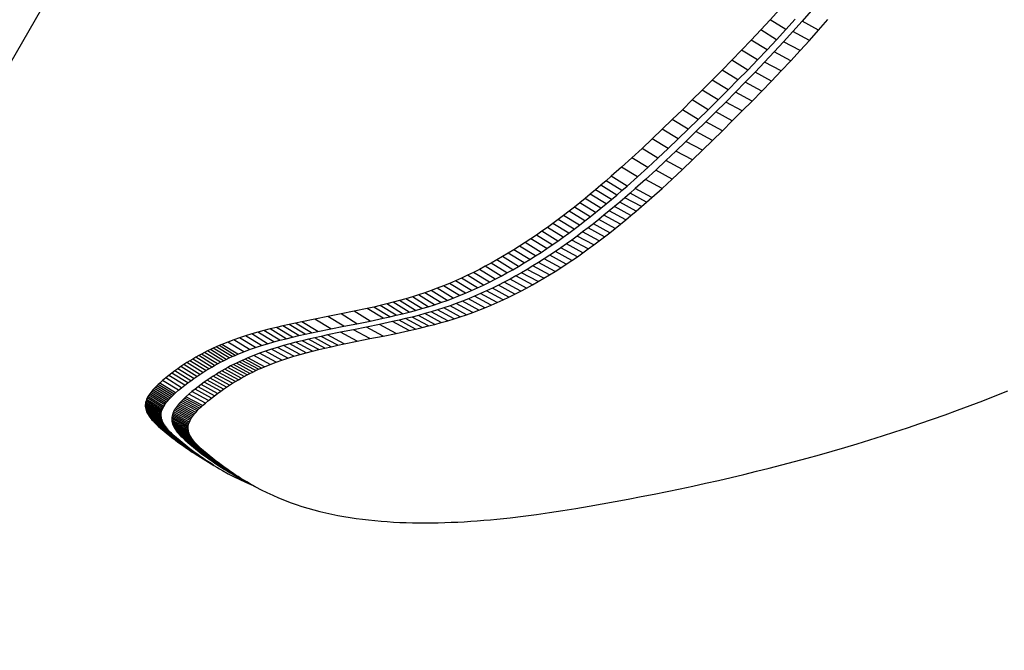
# Model space of a CAD drawing. Units: millimetres. Extents: x -4624 to 13371, y -2451 to 12315.
# Drawn here: x 9581 to 9794, y 1500 to 1636 of the extents above; entities that cross this region are included whole.
import ezdxf

# ---------------------------------------------------------------- set-up
doc = ezdxf.new("R2010")
doc.units = ezdxf.units.MM
doc.styles.get("Standard").update_dxf_attribs({"font": 'arial.ttf'})
doc.dimstyles.new('Kopia ISO-25', dxfattribs={"dimtxt": 300, "dimasz": 120, "dimexe": 1.25, "dimexo": 0.625, "dimgap": 100, "dimtad": 1, "dimlfac": 0.001, "dimrnd": 0.1, "dimtxsty": 'Standard', "dimblk": 'ARCHTICK', "dimcen": 2.5, "dimadec": 0, "dimazin": 0, "dimtfac": 1, "dimtmove": 0, "dimatfit": 3, "dimfxl": 1, "dimarcsym": 0})

# ---------------------------------------------------------------- blocks, each defined once
blk = doc.blocks.new('_ArchTick')
at = {"color": 0, "linetype": 'ByBlock', "const_width": 0.15}
blk.add_lwpolyline([(-0.5, -0.5), (0.5, 0.5)], dxfattribs=at)
blk = doc.blocks.new('*D6')
at = {"color": 0, "lineweight": -2}
for p, q in [((13304.55, 2512.48), (13304.55, -1534.28)), ((-1976.71, 2161.58), (-1976.71, -1534.28)), ((-1976.71, -1533.03), (13304.55, -1533.03))]:
    blk.add_line(p, q, dxfattribs=at)
at = {"layer": 'Defpoints', "color": 0}
for p in [(13304.55, 2513.11), (-1976.71, 2162.2), (13304.55, -1533.03)]:
    blk.add_point(p, dxfattribs=at)
at = {"color": 0, "lineweight": -2, "xscale": 120, "yscale": 120, "zscale": 120, "rotation": 180}
blk.add_blockref('_ArchTick', (-1976.71, -1533.03), dxfattribs=at)
at = {"color": 0, "lineweight": -2, "xscale": 120, "yscale": 120, "zscale": 120}
blk.add_blockref('_ArchTick', (13304.55, -1533.03), dxfattribs=at)
at = {"color": 0, "insert": (5663.92, -1252.75), "char_height": 300, "attachment_point": 5}
blk.add_mtext('15,3m', dxfattribs=at)
blk = doc.blocks.new('*D8')
at = {"color": 0, "lineweight": -2}
for p, q in [((11841.61, 2279.48), (11841.61, -2385.73)), ((-632.45, 1626.41), (-632.45, -2385.73)), ((-632.45, -2384.48), (11841.61, -2384.48))]:
    blk.add_line(p, q, dxfattribs=at)
at = {"layer": 'Defpoints', "color": 0}
for p in [(11841.61, 2280.11), (-632.45, 1627.04), (11841.61, -2384.48)]:
    blk.add_point(p, dxfattribs=at)
at = {"color": 0, "lineweight": -2, "xscale": 120, "yscale": 120, "zscale": 120, "rotation": 180}
blk.add_blockref('_ArchTick', (-632.45, -2384.48), dxfattribs=at)
at = {"color": 0, "lineweight": -2, "xscale": 120, "yscale": 120, "zscale": 120}
blk.add_blockref('_ArchTick', (11841.61, -2384.48), dxfattribs=at)
at = {"color": 0, "insert": (5604.58, -2104.19), "char_height": 300, "attachment_point": 5}
blk.add_mtext('12,5m', dxfattribs=at)

msp = doc.modelspace()

# ---------------------------------------------------------------- linework, layer by layer
for p, q in [((9575.688, 1620.835), (9591.881, 1648.882)), ((9745.133, 1638.371), (9743.132, 1636.151)), ((9752.016, 1638.099), (9750.061, 1635.855)), ((9743.132, 1636.151), (9741.103, 1633.946)), ((9746.571, 1634.041), (9743.132, 1636.151)), ((9746.571, 1634.041), (9748.572, 1636.261)), ((9750.061, 1635.855), (9748.076, 1633.627)), ((9753.622, 1633.924), (9750.061, 1635.855)), ((9753.622, 1633.924), (9755.578, 1636.168)), ((9741.103, 1633.946), (9739.05, 1631.755)), ((9744.542, 1631.836), (9741.103, 1633.946)), ((9744.542, 1631.836), (9746.571, 1634.041)), ((9748.076, 1633.627), (9746.063, 1631.413)), ((9751.637, 1631.695), (9748.076, 1633.627)), ((9751.637, 1631.695), (9753.622, 1633.924)), ((9739.05, 1631.755), (9736.974, 1629.577)), ((9742.489, 1629.645), (9739.05, 1631.755)), ((9742.489, 1629.645), (9744.542, 1631.836)), ((9746.063, 1631.413), (9744.025, 1629.212)), ((9749.624, 1629.481), (9746.063, 1631.413)), ((9749.624, 1629.481), (9751.637, 1631.695)), ((9736.974, 1629.577), (9734.878, 1627.41)), ((9740.413, 1627.467), (9736.974, 1629.577)), ((9740.413, 1627.467), (9742.489, 1629.645)), ((9744.025, 1629.212), (9741.964, 1627.025)), ((9747.586, 1627.281), (9744.025, 1629.212)), ((9747.586, 1627.281), (9749.624, 1629.481)), ((9734.878, 1627.41), (9732.765, 1625.255)), ((9738.317, 1625.3), (9734.878, 1627.41)), ((9738.317, 1625.3), (9740.413, 1627.467)), ((9741.964, 1627.025), (9739.884, 1624.85)), ((9745.526, 1625.093), (9741.964, 1627.025)), ((9745.526, 1625.093), (9747.586, 1627.281)), ((9732.765, 1625.255), (9730.638, 1623.11)), ((9736.204, 1623.145), (9732.765, 1625.255)), ((9736.204, 1623.145), (9738.317, 1625.3)), ((9739.884, 1624.85), (9737.787, 1622.685)), ((9743.446, 1622.918), (9739.884, 1624.85)), ((9743.446, 1622.918), (9745.526, 1625.093)), ((9730.638, 1623.11), (9728.499, 1620.974)), ((9734.077, 1621), (9730.638, 1623.11)), ((9734.077, 1621), (9736.204, 1623.145)), ((9737.787, 1622.685), (9735.676, 1620.531)), ((9741.349, 1620.754), (9737.787, 1622.685)), ((9741.349, 1620.754), (9743.446, 1622.918)), ((9728.499, 1620.974), (9726.351, 1618.847)), ((9731.938, 1618.865), (9728.499, 1620.974)), ((9731.938, 1618.865), (9734.077, 1621)), ((9735.676, 1620.531), (9733.552, 1618.387)), ((9739.237, 1618.6), (9735.676, 1620.531)), ((9739.237, 1618.6), (9741.349, 1620.754)), ((9726.351, 1618.847), (9724.195, 1616.728)), ((9729.789, 1616.737), (9726.351, 1618.847)), ((9729.789, 1616.737), (9731.938, 1618.865)), ((9733.552, 1618.387), (9731.419, 1616.25)), ((9737.113, 1616.455), (9733.552, 1618.387)), ((9737.113, 1616.455), (9739.237, 1618.6)), ((9724.195, 1616.728), (9722.033, 1614.619)), ((9727.634, 1614.618), (9724.195, 1616.728)), ((9727.634, 1614.618), (9729.789, 1616.737)), ((9731.419, 1616.25), (9729.28, 1614.122)), ((9734.981, 1614.319), (9731.419, 1616.25)), ((9734.981, 1614.319), (9737.113, 1616.455)), ((9722.033, 1614.619), (9719.863, 1612.523)), ((9725.472, 1612.509), (9722.033, 1614.619)), ((9725.472, 1612.509), (9727.634, 1614.618)), ((9729.28, 1614.122), (9727.133, 1612.004)), ((9732.841, 1612.191), (9729.28, 1614.122)), ((9732.841, 1612.191), (9734.981, 1614.319)), ((9719.863, 1612.523), (9717.683, 1610.444)), ((9723.302, 1610.413), (9719.863, 1612.523)), ((9723.302, 1610.413), (9725.472, 1612.509)), ((9727.133, 1612.004), (9724.978, 1609.899)), ((9730.695, 1610.072), (9727.133, 1612.004)), ((9730.695, 1610.072), (9732.841, 1612.191)), ((9717.683, 1610.444), (9715.492, 1608.385)), ((9721.122, 1608.334), (9717.683, 1610.444)), ((9721.122, 1608.334), (9723.302, 1610.413)), ((9724.978, 1609.899), (9722.814, 1607.811)), ((9728.54, 1607.967), (9724.978, 1609.899)), ((9728.54, 1607.967), (9730.695, 1610.072)), ((9715.492, 1608.385), (9713.289, 1606.349)), ((9718.931, 1606.275), (9715.492, 1608.385)), ((9718.931, 1606.275), (9721.122, 1608.334)), ((9722.814, 1607.811), (9720.639, 1605.743)), ((9726.375, 1605.879), (9722.814, 1607.811)), ((9726.375, 1605.879), (9728.54, 1607.967)), ((9713.289, 1606.349), (9711.072, 1604.341)), ((9716.728, 1604.24), (9713.289, 1606.349)), ((9716.728, 1604.24), (9718.931, 1606.275)), ((9720.639, 1605.743), (9718.451, 1603.699)), ((9724.2, 1603.811), (9720.639, 1605.743)), ((9724.2, 1603.811), (9726.375, 1605.879)), ((9711.072, 1604.341), (9708.84, 1602.364)), ((9714.511, 1602.231), (9711.072, 1604.341)), ((9714.511, 1602.231), (9716.728, 1604.24)), ((9718.451, 1603.699), (9716.249, 1601.682)), ((9722.012, 1601.767), (9718.451, 1603.699)), ((9722.012, 1601.767), (9724.2, 1603.811)), ((9707.718, 1601.387), (9706.592, 1600.42)), ((9708.84, 1602.364), (9707.718, 1601.387)), ((9711.157, 1599.278), (9707.718, 1601.387)), ((9712.279, 1600.254), (9708.84, 1602.364)), ((9712.279, 1600.254), (9714.511, 1602.231)), ((9716.249, 1601.682), (9714.033, 1599.695)), ((9719.811, 1599.75), (9716.249, 1601.682)), ((9719.811, 1599.75), (9722.012, 1601.767)), ((9704.325, 1598.514), (9703.185, 1597.576)), ((9705.461, 1599.462), (9704.325, 1598.514)), ((9707.764, 1596.404), (9704.325, 1598.514)), ((9706.592, 1600.42), (9705.461, 1599.462)), ((9708.899, 1597.352), (9705.461, 1599.462)), ((9710.03, 1598.31), (9706.592, 1600.42)), ((9710.03, 1598.31), (9711.157, 1599.278)), ((9711.157, 1599.278), (9712.279, 1600.254)), ((9712.918, 1598.715), (9711.799, 1597.743)), ((9714.033, 1599.695), (9712.918, 1598.715)), ((9716.48, 1596.783), (9712.918, 1598.715)), ((9717.594, 1597.764), (9714.033, 1599.695)), ((9717.594, 1597.764), (9719.811, 1599.75)), ((9702.04, 1596.649), (9700.89, 1595.733)), ((9703.185, 1597.576), (9702.04, 1596.649)), ((9705.479, 1594.539), (9702.04, 1596.649)), ((9706.624, 1595.466), (9703.185, 1597.576)), ((9706.624, 1595.466), (9707.764, 1596.404)), ((9707.764, 1596.404), (9708.899, 1597.352)), ((9708.899, 1597.352), (9710.03, 1598.31)), ((9710.676, 1596.781), (9709.548, 1595.828)), ((9711.799, 1597.743), (9710.676, 1596.781)), ((9714.238, 1594.849), (9710.676, 1596.781)), ((9715.361, 1595.811), (9711.799, 1597.743)), ((9715.361, 1595.811), (9716.48, 1596.783)), ((9716.48, 1596.783), (9717.594, 1597.764)), ((9699.734, 1594.828), (9698.573, 1593.935)), ((9700.89, 1595.733), (9699.734, 1594.828)), ((9703.173, 1592.718), (9699.734, 1594.828)), ((9704.329, 1593.623), (9700.89, 1595.733)), ((9704.329, 1593.623), (9705.479, 1594.539)), ((9705.479, 1594.539), (9706.624, 1595.466)), ((9708.416, 1594.886), (9707.278, 1593.954)), ((9709.548, 1595.828), (9708.416, 1594.886)), ((9711.977, 1592.954), (9708.416, 1594.886)), ((9713.11, 1593.897), (9709.548, 1595.828)), ((9713.11, 1593.897), (9714.238, 1594.849)), ((9714.238, 1594.849), (9715.361, 1595.811)), ((9696.234, 1592.187), (9695.056, 1591.333)), ((9697.407, 1593.055), (9696.234, 1592.187)), ((9699.673, 1590.078), (9696.234, 1592.187)), ((9698.573, 1593.935), (9697.407, 1593.055)), ((9700.845, 1590.945), (9697.407, 1593.055)), ((9702.012, 1591.825), (9698.573, 1593.935)), ((9702.012, 1591.825), (9703.173, 1592.718)), ((9703.173, 1592.718), (9704.329, 1593.623)), ((9704.987, 1592.125), (9703.833, 1591.228)), ((9706.135, 1593.034), (9704.987, 1592.125)), ((9708.548, 1590.193), (9704.987, 1592.125)), ((9707.278, 1593.954), (9706.135, 1593.034)), ((9709.697, 1591.102), (9706.135, 1593.034)), ((9710.839, 1592.023), (9707.278, 1593.954)), ((9709.697, 1591.102), (9710.839, 1592.023)), ((9710.839, 1592.023), (9711.977, 1592.954)), ((9711.977, 1592.954), (9713.11, 1593.897)), ((9693.871, 1590.493), (9692.68, 1589.666)), ((9695.056, 1591.333), (9693.871, 1590.493)), ((9697.31, 1588.383), (9693.871, 1590.493)), ((9698.495, 1589.223), (9695.056, 1591.333)), ((9698.495, 1589.223), (9699.673, 1590.078)), ((9699.673, 1590.078), (9700.845, 1590.945)), ((9700.845, 1590.945), (9702.012, 1591.825)), ((9702.674, 1590.343), (9701.509, 1589.472)), ((9703.833, 1591.228), (9702.674, 1590.343)), ((9706.235, 1588.412), (9702.674, 1590.343)), ((9707.395, 1589.296), (9703.833, 1591.228)), ((9707.395, 1589.296), (9708.548, 1590.193)), ((9708.548, 1590.193), (9709.697, 1591.102)), ((9690.279, 1588.057), (9689.068, 1587.276)), ((9691.483, 1588.854), (9690.279, 1588.057)), ((9693.718, 1585.947), (9690.279, 1588.057)), ((9692.68, 1589.666), (9691.483, 1588.854)), ((9694.922, 1586.744), (9691.483, 1588.854)), ((9696.119, 1587.556), (9692.68, 1589.666)), ((9696.119, 1587.556), (9697.31, 1588.383)), ((9697.31, 1588.383), (9698.495, 1589.223)), ((9699.16, 1587.769), (9697.977, 1586.938)), ((9700.338, 1588.613), (9699.16, 1587.769)), ((9702.722, 1585.837), (9699.16, 1587.769)), ((9701.509, 1589.472), (9700.338, 1588.613)), ((9703.899, 1586.682), (9700.338, 1588.613)), ((9705.07, 1587.54), (9701.509, 1589.472)), ((9705.07, 1587.54), (9706.235, 1588.412)), ((9706.235, 1588.412), (9707.395, 1589.296)), ((9686.625, 1585.76), (9685.393, 1585.028)), ((9687.85, 1586.51), (9686.625, 1585.76)), ((9690.064, 1583.65), (9686.625, 1585.76)), ((9689.068, 1587.276), (9687.85, 1586.51)), ((9691.289, 1584.4), (9687.85, 1586.51)), ((9692.507, 1585.166), (9689.068, 1587.276)), ((9692.507, 1585.166), (9693.718, 1585.947)), ((9693.718, 1585.947), (9694.922, 1586.744)), ((9694.922, 1586.744), (9696.119, 1587.556)), ((9696.787, 1586.122), (9695.59, 1585.321)), ((9697.977, 1586.938), (9696.787, 1586.122)), ((9700.348, 1584.19), (9696.787, 1586.122)), ((9701.538, 1585.006), (9697.977, 1586.938)), ((9701.538, 1585.006), (9702.722, 1585.837)), ((9702.722, 1585.837), (9703.899, 1586.682)), ((9703.899, 1586.682), (9705.07, 1587.54)), ((9682.906, 1583.614), (9681.65, 1582.934)), ((9684.153, 1584.312), (9682.906, 1583.614)), ((9686.345, 1581.504), (9682.906, 1583.614)), ((9685.393, 1585.028), (9684.153, 1584.312)), ((9687.592, 1582.202), (9684.153, 1584.312)), ((9688.832, 1582.918), (9685.393, 1585.028)), ((9688.832, 1582.918), (9690.064, 1583.65)), ((9690.064, 1583.65), (9691.289, 1584.4)), ((9691.289, 1584.4), (9692.507, 1585.166)), ((9693.175, 1583.765), (9691.957, 1583.012)), ((9694.386, 1584.535), (9693.175, 1583.765)), ((9696.736, 1581.834), (9693.175, 1583.765)), ((9695.59, 1585.321), (9694.386, 1584.535)), ((9697.947, 1582.604), (9694.386, 1584.535)), ((9699.151, 1583.389), (9695.59, 1585.321)), ((9699.151, 1583.389), (9700.348, 1584.19)), ((9700.348, 1584.19), (9701.538, 1585.006)), ((9679.116, 1581.629), (9677.836, 1581.005)), ((9680.387, 1582.272), (9679.116, 1581.629)), ((9682.554, 1579.519), (9679.116, 1581.629)), ((9681.65, 1582.934), (9680.387, 1582.272)), ((9683.826, 1580.162), (9680.387, 1582.272)), ((9685.089, 1580.824), (9681.65, 1582.934)), ((9685.089, 1580.824), (9686.345, 1581.504)), ((9686.345, 1581.504), (9687.592, 1582.202)), ((9687.592, 1582.202), (9688.832, 1582.918)), ((9689.498, 1581.556), (9688.258, 1580.853)), ((9690.731, 1582.275), (9689.498, 1581.556)), ((9693.06, 1579.624), (9689.498, 1581.556)), ((9691.957, 1583.012), (9690.731, 1582.275)), ((9694.293, 1580.343), (9690.731, 1582.275)), ((9695.518, 1581.08), (9691.957, 1583.012)), ((9695.518, 1581.08), (9696.736, 1581.834)), ((9696.736, 1581.834), (9697.947, 1582.604)), ((9697.947, 1582.604), (9699.151, 1583.389)), ((9673.944, 1579.255), (9672.629, 1578.712)), ((9675.25, 1579.818), (9673.944, 1579.255)), ((9677.383, 1577.145), (9673.944, 1579.255)), ((9676.547, 1580.402), (9675.25, 1579.818)), ((9678.689, 1577.708), (9675.25, 1579.818)), ((9677.836, 1581.005), (9676.547, 1580.402)), ((9679.986, 1578.292), (9676.547, 1580.402)), ((9681.274, 1578.896), (9677.836, 1581.005)), ((9681.274, 1578.896), (9682.554, 1579.519)), ((9682.554, 1579.519), (9683.826, 1580.162)), ((9683.826, 1580.162), (9685.089, 1580.824)), ((9685.752, 1579.504), (9684.487, 1578.857)), ((9687.009, 1580.169), (9685.752, 1579.504)), ((9689.314, 1577.572), (9685.752, 1579.504)), ((9688.258, 1580.853), (9687.009, 1580.169)), ((9690.571, 1578.238), (9687.009, 1580.169)), ((9691.819, 1578.922), (9688.258, 1580.853)), ((9691.819, 1578.922), (9693.06, 1579.624)), ((9693.06, 1579.624), (9694.293, 1580.343)), ((9694.293, 1580.343), (9695.518, 1581.08)), ((9668.628, 1577.216), (9667.275, 1576.762)), ((9669.971, 1577.693), (9668.628, 1577.216)), ((9672.067, 1575.106), (9668.628, 1577.216)), ((9671.305, 1578.192), (9669.971, 1577.693)), ((9673.41, 1575.583), (9669.971, 1577.693)), ((9672.629, 1578.712), (9671.305, 1578.192)), ((9674.744, 1576.082), (9671.305, 1578.192)), ((9676.068, 1576.602), (9672.629, 1578.712)), ((9676.068, 1576.602), (9677.383, 1577.145)), ((9677.383, 1577.145), (9678.689, 1577.708)), ((9678.689, 1577.708), (9679.986, 1578.292)), ((9679.986, 1578.292), (9681.274, 1578.896)), ((9681.932, 1577.622), (9680.641, 1577.035)), ((9683.214, 1578.23), (9681.932, 1577.622)), ((9685.494, 1575.69), (9681.932, 1577.622)), ((9684.487, 1578.857), (9683.214, 1578.23)), ((9686.776, 1576.298), (9683.214, 1578.23)), ((9688.049, 1576.926), (9684.487, 1578.857)), ((9688.049, 1576.926), (9689.314, 1577.572)), ((9689.314, 1577.572), (9690.571, 1578.238)), ((9690.571, 1578.238), (9691.819, 1578.922)), ((9661.774, 1575.161), (9660.38, 1574.807)), ((9663.161, 1575.532), (9661.774, 1575.161)), ((9665.213, 1573.052), (9661.774, 1575.161)), ((9664.541, 1575.922), (9663.161, 1575.532)), ((9666.6, 1573.423), (9663.161, 1575.532)), ((9665.912, 1576.331), (9664.541, 1575.922)), ((9667.98, 1573.812), (9664.541, 1575.922)), ((9667.275, 1576.762), (9665.912, 1576.331)), ((9669.351, 1574.221), (9665.912, 1576.331)), ((9670.714, 1574.652), (9667.275, 1576.762)), ((9670.714, 1574.652), (9672.067, 1575.106)), ((9672.067, 1575.106), (9673.41, 1575.583)), ((9673.41, 1575.583), (9674.744, 1576.082)), ((9674.744, 1576.082), (9676.068, 1576.602)), ((9676.715, 1575.398), (9675.388, 1574.895)), ((9678.033, 1575.922), (9676.715, 1575.398)), ((9680.277, 1573.466), (9676.715, 1575.398)), ((9679.342, 1576.468), (9678.033, 1575.922)), ((9681.595, 1573.99), (9678.033, 1575.922)), ((9680.641, 1577.035), (9679.342, 1576.468)), ((9682.903, 1574.536), (9679.342, 1576.468)), ((9684.203, 1575.103), (9680.641, 1577.035)), ((9682.903, 1574.536), (9684.203, 1575.103)), ((9684.203, 1575.103), (9685.494, 1575.69)), ((9685.494, 1575.69), (9686.776, 1576.298)), ((9686.776, 1576.298), (9688.049, 1576.926)), ((9653.349, 1573.229), (9650.523, 1572.658)), ((9656.171, 1573.828), (9653.349, 1573.229)), ((9656.787, 1571.119), (9653.349, 1573.229)), ((9657.578, 1574.142), (9656.171, 1573.828)), ((9659.609, 1571.718), (9656.171, 1573.828)), ((9658.981, 1574.468), (9657.578, 1574.142)), ((9661.017, 1572.032), (9657.578, 1574.142)), ((9660.38, 1574.807), (9658.981, 1574.468)), ((9662.42, 1572.358), (9658.981, 1574.468)), ((9663.819, 1572.697), (9660.38, 1574.807)), ((9663.819, 1572.697), (9665.213, 1573.052)), ((9665.213, 1573.052), (9666.6, 1573.423)), ((9666.6, 1573.423), (9667.98, 1573.812)), ((9667.98, 1573.812), (9669.351, 1574.221)), ((9669.981, 1573.11), (9668.607, 1572.718)), ((9669.351, 1574.221), (9670.714, 1574.652)), ((9671.347, 1573.523), (9669.981, 1573.11)), ((9673.543, 1571.179), (9669.981, 1573.11)), ((9672.704, 1573.958), (9671.347, 1573.523)), ((9674.909, 1571.591), (9671.347, 1573.523)), ((9674.051, 1574.415), (9672.704, 1573.958)), ((9676.265, 1572.026), (9672.704, 1573.958)), ((9675.388, 1574.895), (9674.051, 1574.415)), ((9677.612, 1572.483), (9674.051, 1574.415)), ((9678.949, 1572.963), (9675.388, 1574.895)), ((9677.612, 1572.483), (9678.949, 1572.963)), ((9678.949, 1572.963), (9680.277, 1573.466)), ((9680.277, 1573.466), (9681.595, 1573.99)), ((9681.595, 1573.99), (9682.903, 1574.536)), ((9642.092, 1570.978), (9640.703, 1570.686)), ((9644.887, 1571.545), (9642.092, 1570.978)), ((9645.531, 1568.868), (9642.092, 1570.978)), ((9647.7, 1572.101), (9644.887, 1571.545)), ((9648.326, 1569.435), (9644.887, 1571.545)), ((9650.523, 1572.658), (9647.7, 1572.101)), ((9651.138, 1569.991), (9647.7, 1572.101)), ((9653.961, 1570.548), (9650.523, 1572.658)), ((9653.961, 1570.548), (9656.787, 1571.119)), ((9656.787, 1571.119), (9659.609, 1571.718)), ((9661.646, 1570.997), (9658.835, 1570.391)), ((9659.609, 1571.718), (9661.017, 1572.032)), ((9661.017, 1572.032), (9662.42, 1572.358)), ((9663.047, 1571.314), (9661.646, 1570.997)), ((9665.207, 1569.065), (9661.646, 1570.997)), ((9662.42, 1572.358), (9663.819, 1572.697)), ((9664.445, 1571.643), (9663.047, 1571.314)), ((9666.609, 1569.382), (9663.047, 1571.314)), ((9665.838, 1571.986), (9664.445, 1571.643)), ((9668.006, 1569.711), (9664.445, 1571.643)), ((9667.226, 1572.343), (9665.838, 1571.986)), ((9669.4, 1570.054), (9665.838, 1571.986)), ((9668.607, 1572.718), (9667.226, 1572.343)), ((9670.787, 1570.412), (9667.226, 1572.343)), ((9672.169, 1570.786), (9668.607, 1572.718)), ((9670.787, 1570.412), (9672.169, 1570.786)), ((9672.169, 1570.786), (9673.543, 1571.179)), ((9673.543, 1571.179), (9674.909, 1571.591)), ((9674.909, 1571.591), (9676.265, 1572.026)), ((9676.265, 1572.026), (9677.612, 1572.483)), ((9632.549, 1568.712), (9631.228, 1568.331)), ((9633.882, 1569.076), (9632.549, 1568.712)), ((9635.988, 1566.602), (9632.549, 1568.712)), ((9635.227, 1569.423), (9633.882, 1569.076)), ((9637.321, 1566.966), (9633.882, 1569.076)), ((9636.582, 1569.756), (9635.227, 1569.423)), ((9638.666, 1567.313), (9635.227, 1569.423)), ((9637.947, 1570.077), (9636.582, 1569.756)), ((9640.021, 1567.647), (9636.582, 1569.756)), ((9639.321, 1570.386), (9637.947, 1570.077)), ((9641.386, 1567.967), (9637.947, 1570.077)), ((9640.703, 1570.686), (9639.321, 1570.386)), ((9642.76, 1568.276), (9639.321, 1570.386)), ((9644.142, 1568.576), (9640.703, 1570.686)), ((9644.142, 1568.576), (9645.531, 1568.868)), ((9645.531, 1568.868), (9648.326, 1569.435)), ((9650.406, 1568.689), (9647.622, 1568.115)), ((9648.326, 1569.435), (9651.138, 1569.991)), ((9653.208, 1569.25), (9650.406, 1568.689)), ((9653.967, 1566.757), (9650.406, 1568.689)), ((9651.138, 1569.991), (9653.961, 1570.548)), ((9656.02, 1569.814), (9653.208, 1569.25)), ((9656.769, 1567.319), (9653.208, 1569.25)), ((9658.835, 1570.391), (9656.02, 1569.814)), ((9659.581, 1567.882), (9656.02, 1569.814)), ((9662.396, 1568.46), (9658.835, 1570.391)), ((9662.396, 1568.46), (9665.207, 1569.065)), ((9665.207, 1569.065), (9666.609, 1569.382)), ((9666.609, 1569.382), (9668.006, 1569.711)), ((9668.006, 1569.711), (9669.4, 1570.054)), ((9669.4, 1570.054), (9670.787, 1570.412)), ((9626.08, 1566.592), (9624.82, 1566.088)), ((9627.348, 1567.064), (9626.08, 1566.592)), ((9629.518, 1564.482), (9626.08, 1566.592)), ((9628.627, 1567.509), (9627.348, 1567.064)), ((9630.787, 1564.954), (9627.348, 1567.064)), ((9629.92, 1567.93), (9628.627, 1567.509)), ((9632.066, 1565.399), (9628.627, 1567.509)), ((9631.228, 1568.331), (9629.92, 1567.93)), ((9633.359, 1565.821), (9629.92, 1567.93)), ((9634.667, 1566.221), (9631.228, 1568.331)), ((9634.667, 1566.221), (9635.988, 1566.602)), ((9635.988, 1566.602), (9637.321, 1566.966)), ((9637.321, 1566.966), (9638.666, 1567.313)), ((9638.666, 1567.313), (9640.021, 1567.647)), ((9640.784, 1566.544), (9639.445, 1566.194)), ((9640.021, 1567.647), (9641.386, 1567.967)), ((9642.134, 1566.881), (9640.784, 1566.544)), ((9644.346, 1564.613), (9640.784, 1566.544)), ((9641.386, 1567.967), (9642.76, 1568.276)), ((9643.494, 1567.204), (9642.134, 1566.881)), ((9645.695, 1564.949), (9642.134, 1566.881)), ((9642.76, 1568.276), (9644.142, 1568.576)), ((9644.862, 1567.517), (9643.494, 1567.204)), ((9647.055, 1565.273), (9643.494, 1567.204)), ((9646.238, 1567.82), (9644.862, 1567.517)), ((9648.423, 1565.585), (9644.862, 1567.517)), ((9647.622, 1568.115), (9646.238, 1567.82)), ((9649.8, 1565.888), (9646.238, 1567.82)), ((9651.183, 1566.183), (9647.622, 1568.115)), ((9651.183, 1566.183), (9653.967, 1566.757)), ((9653.967, 1566.757), (9656.769, 1567.319)), ((9656.769, 1567.319), (9659.581, 1567.882)), ((9659.581, 1567.882), (9662.396, 1568.46)), ((9621.059, 1564.338), (9620.43, 1564.006)), ((9621.686, 1564.658), (9621.059, 1564.338)), ((9624.497, 1562.228), (9621.059, 1564.338)), ((9622.312, 1564.965), (9621.686, 1564.658)), ((9625.125, 1562.548), (9621.686, 1564.658)), ((9622.939, 1565.262), (9622.312, 1564.965)), ((9625.751, 1562.855), (9622.312, 1564.965)), ((9623.565, 1565.547), (9622.939, 1565.262)), ((9626.378, 1563.152), (9622.939, 1565.262)), ((9624.192, 1565.822), (9623.565, 1565.547)), ((9627.004, 1563.437), (9623.565, 1565.547)), ((9624.82, 1566.088), (9624.192, 1565.822)), ((9627.631, 1563.712), (9624.192, 1565.822)), ((9628.259, 1563.978), (9624.82, 1566.088)), ((9628.259, 1563.978), (9629.518, 1564.482)), ((9629.518, 1564.482), (9630.787, 1564.954)), ((9630.787, 1564.954), (9632.066, 1565.399)), ((9632.066, 1565.399), (9633.359, 1565.821)), ((9634.213, 1564.614), (9632.939, 1564.166)), ((9633.359, 1565.821), (9634.667, 1566.221)), ((9635.5, 1565.039), (9634.213, 1564.614)), ((9637.774, 1562.682), (9634.213, 1564.614)), ((9636.802, 1565.442), (9635.5, 1565.039)), ((9639.062, 1563.107), (9635.5, 1565.039)), ((9638.117, 1565.827), (9636.802, 1565.442)), ((9640.364, 1563.511), (9636.802, 1565.442)), ((9639.445, 1566.194), (9638.117, 1565.827)), ((9641.679, 1563.895), (9638.117, 1565.827)), ((9643.006, 1564.262), (9639.445, 1566.194)), ((9643.006, 1564.262), (9644.346, 1564.613)), ((9644.346, 1564.613), (9645.695, 1564.949)), ((9645.695, 1564.949), (9647.055, 1565.273)), ((9647.055, 1565.273), (9648.423, 1565.585)), ((9648.423, 1565.585), (9649.8, 1565.888)), ((9649.8, 1565.888), (9651.183, 1566.183)), ((9617.899, 1562.542), (9617.26, 1562.139)), ((9618.535, 1562.929), (9617.899, 1562.542)), ((9621.338, 1560.432), (9617.899, 1562.542)), ((9619.169, 1563.302), (9618.535, 1562.929)), ((9621.974, 1560.819), (9618.535, 1562.929)), ((9619.801, 1563.661), (9619.169, 1563.302)), ((9622.608, 1561.192), (9619.169, 1563.302)), ((9620.43, 1564.006), (9619.801, 1563.661)), ((9623.239, 1561.551), (9619.801, 1563.661)), ((9623.869, 1561.896), (9620.43, 1564.006)), ((9623.869, 1561.896), (9624.497, 1562.228)), ((9624.497, 1562.228), (9625.125, 1562.548)), ((9625.125, 1562.548), (9625.751, 1562.855)), ((9625.751, 1562.855), (9626.378, 1563.152)), ((9626.378, 1563.152), (9627.004, 1563.437)), ((9627.004, 1563.437), (9627.631, 1563.712)), ((9627.631, 1563.712), (9628.259, 1563.978)), ((9628.551, 1562.351), (9627.928, 1562.053)), ((9629.174, 1562.638), (9628.551, 1562.351)), ((9632.113, 1560.419), (9628.551, 1562.351)), ((9629.798, 1562.915), (9629.174, 1562.638)), ((9632.736, 1560.707), (9629.174, 1562.638)), ((9630.423, 1563.183), (9629.798, 1562.915)), ((9633.36, 1560.984), (9629.798, 1562.915)), ((9631.677, 1563.69), (9630.423, 1563.183)), ((9633.984, 1561.251), (9630.423, 1563.183)), ((9632.939, 1564.166), (9631.677, 1563.69)), ((9635.238, 1561.759), (9631.677, 1563.69)), ((9636.5, 1562.234), (9632.939, 1564.166)), ((9635.238, 1561.759), (9636.5, 1562.234)), ((9636.5, 1562.234), (9637.774, 1562.682)), ((9637.774, 1562.682), (9639.062, 1563.107)), ((9639.062, 1563.107), (9640.364, 1563.511)), ((9640.364, 1563.511), (9641.679, 1563.895)), ((9641.679, 1563.895), (9643.006, 1564.262)), ((9614.665, 1560.362), (9614.005, 1559.874)), ((9615.32, 1560.832), (9614.665, 1560.362)), ((9618.103, 1558.253), (9614.665, 1560.362)), ((9615.97, 1561.284), (9615.32, 1560.832)), ((9618.759, 1558.722), (9615.32, 1560.832)), ((9616.617, 1561.72), (9615.97, 1561.284)), ((9619.409, 1559.175), (9615.97, 1561.284)), ((9617.26, 1562.139), (9616.617, 1561.72)), ((9620.056, 1559.61), (9616.617, 1561.72)), ((9620.698, 1560.029), (9617.26, 1562.139)), ((9620.698, 1560.029), (9621.338, 1560.432)), ((9621.338, 1560.432), (9621.974, 1560.819)), ((9621.974, 1560.819), (9622.608, 1561.192)), ((9622.608, 1561.192), (9623.239, 1561.551)), ((9623.239, 1561.551), (9623.869, 1561.896)), ((9624.801, 1560.38), (9624.171, 1560.005)), ((9625.429, 1560.741), (9624.801, 1560.38)), ((9628.363, 1558.448), (9624.801, 1560.38)), ((9626.056, 1561.088), (9625.429, 1560.741)), ((9628.991, 1558.809), (9625.429, 1560.741)), ((9626.681, 1561.422), (9626.056, 1561.088)), ((9629.617, 1559.156), (9626.056, 1561.088)), ((9627.305, 1561.743), (9626.681, 1561.422)), ((9630.242, 1559.49), (9626.681, 1561.422)), ((9627.928, 1562.053), (9627.305, 1561.743)), ((9630.866, 1559.812), (9627.305, 1561.743)), ((9631.489, 1560.121), (9627.928, 1562.053)), ((9630.866, 1559.812), (9631.489, 1560.121)), ((9631.489, 1560.121), (9632.113, 1560.419)), ((9632.113, 1560.419), (9632.736, 1560.707)), ((9632.736, 1560.707), (9633.36, 1560.984)), ((9633.36, 1560.984), (9633.984, 1561.251)), ((9633.984, 1561.251), (9635.238, 1561.759)), ((9612.01, 1558.301), (9611.368, 1557.744)), ((9612.671, 1558.843), (9612.01, 1558.301)), ((9615.449, 1556.191), (9612.01, 1558.301)), ((9613.339, 1559.368), (9612.671, 1558.843)), ((9616.11, 1556.733), (9612.671, 1558.843)), ((9614.005, 1559.874), (9613.339, 1559.368)), ((9616.778, 1557.258), (9613.339, 1559.368)), ((9617.443, 1557.765), (9614.005, 1559.874)), ((9617.443, 1557.765), (9618.103, 1558.253)), ((9618.103, 1558.253), (9618.759, 1558.722)), ((9618.759, 1558.722), (9619.409, 1559.175)), ((9619.409, 1559.175), (9620.056, 1559.61)), ((9620.056, 1559.61), (9620.698, 1560.029)), ((9621.621, 1558.352), (9620.974, 1557.897)), ((9622.264, 1558.789), (9621.621, 1558.352)), ((9625.182, 1556.42), (9621.621, 1558.352)), ((9622.903, 1559.21), (9622.264, 1558.789)), ((9625.825, 1556.858), (9622.264, 1558.789)), ((9623.538, 1559.615), (9622.903, 1559.21)), ((9626.464, 1557.279), (9622.903, 1559.21)), ((9624.171, 1560.005), (9623.538, 1559.615)), ((9627.1, 1557.684), (9623.538, 1559.615)), ((9627.732, 1558.073), (9624.171, 1560.005)), ((9627.1, 1557.684), (9627.732, 1558.073)), ((9627.732, 1558.073), (9628.363, 1558.448)), ((9628.363, 1558.448), (9628.991, 1558.809)), ((9628.991, 1558.809), (9629.617, 1559.156)), ((9629.617, 1559.156), (9630.242, 1559.49)), ((9630.242, 1559.49), (9630.866, 1559.812)), ((9609.665, 1556.008), (9609.429, 1555.712)), ((9609.917, 1556.303), (9609.665, 1556.008)), ((9613.104, 1553.898), (9609.665, 1556.008)), ((9610.184, 1556.596), (9609.917, 1556.303)), ((9613.356, 1554.193), (9609.917, 1556.303)), ((9610.464, 1556.887), (9610.184, 1556.596)), ((9613.623, 1554.486), (9610.184, 1556.596)), ((9610.755, 1557.175), (9610.464, 1556.887)), ((9613.903, 1554.777), (9610.464, 1556.887)), ((9611.057, 1557.461), (9610.755, 1557.175)), ((9614.194, 1555.065), (9610.755, 1557.175)), ((9611.368, 1557.744), (9611.057, 1557.461)), ((9614.496, 1555.351), (9611.057, 1557.461)), ((9614.806, 1555.634), (9611.368, 1557.744)), ((9614.806, 1555.634), (9615.449, 1556.191)), ((9615.449, 1556.191), (9616.11, 1556.733)), ((9616.11, 1556.733), (9616.778, 1557.258)), ((9616.778, 1557.258), (9617.443, 1557.765)), ((9618.342, 1555.898), (9617.685, 1555.354)), ((9619.006, 1556.426), (9618.342, 1555.898)), ((9621.904, 1553.967), (9618.342, 1555.898)), ((9619.667, 1556.935), (9619.006, 1556.426)), ((9622.567, 1554.494), (9619.006, 1556.426)), ((9620.323, 1557.425), (9619.667, 1556.935)), ((9623.229, 1555.003), (9619.667, 1556.935)), ((9620.974, 1557.897), (9620.323, 1557.425)), ((9623.885, 1555.493), (9620.323, 1557.425)), ((9624.536, 1555.966), (9620.974, 1557.897)), ((9623.885, 1555.493), (9624.536, 1555.966)), ((9624.536, 1555.966), (9625.182, 1556.42)), ((9625.182, 1556.42), (9625.825, 1556.858)), ((9625.825, 1556.858), (9626.464, 1557.279)), ((9626.464, 1557.279), (9627.1, 1557.684)), ((9791.756, 1554.994), (9794.472, 1556.077)), ((9608.428, 1553.916), (9608.343, 1553.617)), ((9608.538, 1554.216), (9608.428, 1553.916)), ((9611.866, 1551.807), (9608.428, 1553.916)), ((9608.673, 1554.517), (9608.538, 1554.216)), ((9611.977, 1552.107), (9608.538, 1554.216)), ((9608.831, 1554.816), (9608.673, 1554.517)), ((9612.112, 1552.407), (9608.673, 1554.517)), ((9609.011, 1555.116), (9608.831, 1554.816)), ((9612.27, 1552.706), (9608.831, 1554.816)), ((9609.211, 1555.414), (9609.011, 1555.116)), ((9612.45, 1553.006), (9609.011, 1555.116)), ((9609.429, 1555.712), (9609.211, 1555.414)), ((9612.649, 1553.304), (9609.211, 1555.414)), ((9612.868, 1553.602), (9609.429, 1555.712)), ((9612.868, 1553.602), (9613.104, 1553.898)), ((9613.104, 1553.898), (9613.356, 1554.193)), ((9613.356, 1554.193), (9613.623, 1554.486)), ((9613.623, 1554.486), (9613.903, 1554.777)), ((9613.903, 1554.777), (9614.194, 1555.065)), ((9614.194, 1555.065), (9614.496, 1555.351)), ((9614.496, 1555.351), (9614.806, 1555.634)), ((9616.15, 1553.933), (9615.872, 1553.641)), ((9616.439, 1554.223), (9616.15, 1553.933)), ((9619.711, 1552.002), (9616.15, 1553.933)), ((9616.739, 1554.51), (9616.439, 1554.223)), ((9620.001, 1552.292), (9616.439, 1554.223)), ((9617.047, 1554.795), (9616.739, 1554.51)), ((9620.3, 1552.579), (9616.739, 1554.51)), ((9617.685, 1555.354), (9617.047, 1554.795)), ((9620.609, 1552.863), (9617.047, 1554.795)), ((9621.247, 1553.422), (9617.685, 1555.354)), ((9621.247, 1553.422), (9621.904, 1553.967)), ((9621.904, 1553.967), (9622.567, 1554.494)), ((9622.567, 1554.494), (9623.229, 1555.003)), ((9623.229, 1555.003), (9623.885, 1555.493)), ((9786.325, 1552.904), (9789.04, 1553.936)), ((9789.04, 1553.936), (9791.756, 1554.994)), ((9608.286, 1553.318), (9608.257, 1553.019)), ((9608.257, 1553.019), (9608.259, 1552.722)), ((9611.696, 1550.91), (9608.257, 1553.019)), ((9608.259, 1552.722), (9608.291, 1552.426)), ((9611.698, 1550.612), (9608.259, 1552.722)), ((9608.343, 1553.617), (9608.286, 1553.318)), ((9611.725, 1551.208), (9608.286, 1553.318)), ((9608.291, 1552.426), (9608.352, 1552.132)), ((9611.73, 1550.316), (9608.291, 1552.426)), ((9611.782, 1551.507), (9608.343, 1553.617)), ((9608.352, 1552.132), (9608.441, 1551.839)), ((9611.791, 1550.022), (9608.352, 1552.132)), ((9608.441, 1551.839), (9608.555, 1551.547)), ((9611.88, 1549.729), (9608.441, 1551.839)), ((9611.782, 1551.507), (9611.866, 1551.807)), ((9611.866, 1551.807), (9611.977, 1552.107)), ((9611.977, 1552.107), (9612.112, 1552.407)), ((9612.112, 1552.407), (9612.27, 1552.706)), ((9612.27, 1552.706), (9612.45, 1553.006)), ((9612.45, 1553.006), (9612.649, 1553.304)), ((9612.649, 1553.304), (9612.868, 1553.602)), ((9614.531, 1551.855), (9614.375, 1551.554)), ((9614.709, 1552.155), (9614.531, 1551.855)), ((9618.093, 1549.923), (9614.531, 1551.855)), ((9614.907, 1552.455), (9614.709, 1552.155)), ((9618.27, 1550.224), (9614.709, 1552.155)), ((9615.124, 1552.754), (9614.907, 1552.455)), ((9618.468, 1550.523), (9614.907, 1552.455)), ((9615.358, 1553.051), (9615.124, 1552.754)), ((9618.685, 1550.822), (9615.124, 1552.754)), ((9615.608, 1553.347), (9615.358, 1553.051)), ((9618.919, 1551.12), (9615.358, 1553.051)), ((9615.872, 1553.641), (9615.608, 1553.347)), ((9619.169, 1551.416), (9615.608, 1553.347)), ((9619.434, 1551.71), (9615.872, 1553.641)), ((9619.169, 1551.416), (9619.434, 1551.71)), ((9619.434, 1551.71), (9619.711, 1552.002)), ((9619.711, 1552.002), (9620.001, 1552.292)), ((9620.001, 1552.292), (9620.3, 1552.579)), ((9620.3, 1552.579), (9620.609, 1552.863)), ((9620.609, 1552.863), (9621.247, 1553.422)), ((9780.902, 1550.911), (9783.613, 1551.895)), ((9783.613, 1551.895), (9786.325, 1552.904)), ((9608.555, 1551.547), (9608.694, 1551.258)), ((9611.994, 1549.438), (9608.555, 1551.547)), ((9608.694, 1551.258), (9608.855, 1550.97)), ((9612.133, 1549.148), (9608.694, 1551.258)), ((9608.855, 1550.97), (9609.038, 1550.684)), ((9612.294, 1548.86), (9608.855, 1550.97)), ((9609.038, 1550.684), (9609.239, 1550.399)), ((9612.476, 1548.574), (9609.038, 1550.684)), ((9609.239, 1550.399), (9609.458, 1550.117)), ((9612.678, 1548.289), (9609.239, 1550.399)), ((9609.458, 1550.117), (9609.694, 1549.837)), ((9612.897, 1548.007), (9609.458, 1550.117)), ((9609.694, 1549.837), (9609.943, 1549.559)), ((9613.132, 1547.727), (9609.694, 1549.837)), ((9609.943, 1549.559), (9610.205, 1549.283)), ((9613.382, 1547.449), (9609.943, 1549.559)), ((9611.696, 1550.91), (9611.725, 1551.208)), ((9611.698, 1550.612), (9611.696, 1550.91)), ((9611.73, 1550.316), (9611.698, 1550.612)), ((9611.725, 1551.208), (9611.782, 1551.507)), ((9611.791, 1550.022), (9611.73, 1550.316)), ((9611.88, 1549.729), (9611.791, 1550.022)), ((9611.994, 1549.438), (9611.88, 1549.729)), ((9613.994, 1550.352), (9613.967, 1550.053)), ((9617.528, 1548.121), (9613.967, 1550.053)), ((9613.967, 1550.053), (9613.97, 1549.755)), ((9617.531, 1547.823), (9613.97, 1549.755)), ((9613.97, 1549.755), (9614.003, 1549.458)), ((9614.05, 1550.652), (9613.994, 1550.352)), ((9617.555, 1548.42), (9613.994, 1550.352)), ((9617.564, 1547.527), (9614.003, 1549.458)), ((9614.003, 1549.458), (9614.065, 1549.163)), ((9614.133, 1550.952), (9614.05, 1550.652)), ((9617.611, 1548.72), (9614.05, 1550.652)), ((9614.242, 1551.253), (9614.133, 1550.952)), ((9617.694, 1549.021), (9614.133, 1550.952)), ((9614.375, 1551.554), (9614.242, 1551.253)), ((9617.803, 1549.322), (9614.242, 1551.253)), ((9617.936, 1549.623), (9614.375, 1551.554)), ((9617.803, 1549.322), (9617.936, 1549.623)), ((9617.936, 1549.623), (9618.093, 1549.923)), ((9618.093, 1549.923), (9618.27, 1550.224)), ((9618.27, 1550.224), (9618.468, 1550.523)), ((9618.468, 1550.523), (9618.685, 1550.822)), ((9618.685, 1550.822), (9618.919, 1551.12)), ((9618.919, 1551.12), (9619.169, 1551.416)), ((9775.486, 1549.011), (9778.194, 1549.949)), ((9778.194, 1549.949), (9780.902, 1550.911)), ((9610.205, 1549.283), (9610.479, 1549.01)), ((9613.644, 1547.173), (9610.205, 1549.283)), ((9610.479, 1549.01), (9611.053, 1548.47)), ((9613.918, 1546.9), (9610.479, 1549.01)), ((9611.053, 1548.47), (9611.651, 1547.941)), ((9614.491, 1546.36), (9611.053, 1548.47)), ((9611.651, 1547.941), (9612.261, 1547.423)), ((9615.09, 1545.831), (9611.651, 1547.941)), ((9612.133, 1549.148), (9611.994, 1549.438)), ((9612.294, 1548.86), (9612.133, 1549.148)), ((9612.261, 1547.423), (9612.873, 1546.916)), ((9615.7, 1545.313), (9612.261, 1547.423)), ((9612.476, 1548.574), (9612.294, 1548.86)), ((9612.678, 1548.289), (9612.476, 1548.574)), ((9612.897, 1548.007), (9612.678, 1548.289)), ((9613.132, 1547.727), (9612.897, 1548.007)), ((9613.382, 1547.449), (9613.132, 1547.727)), ((9613.644, 1547.173), (9613.382, 1547.449)), ((9617.627, 1547.231), (9614.065, 1549.163)), ((9614.065, 1549.163), (9614.155, 1548.87)), ((9617.716, 1546.938), (9614.155, 1548.87)), ((9614.155, 1548.87), (9614.27, 1548.578)), ((9617.832, 1546.646), (9614.27, 1548.578)), ((9614.27, 1548.578), (9614.41, 1548.287)), ((9617.971, 1546.356), (9614.41, 1548.287)), ((9614.41, 1548.287), (9614.572, 1547.999)), ((9618.133, 1546.067), (9614.572, 1547.999)), ((9614.572, 1547.999), (9614.755, 1547.712)), ((9618.316, 1545.781), (9614.755, 1547.712)), ((9614.755, 1547.712), (9614.957, 1547.428)), ((9618.518, 1545.496), (9614.957, 1547.428)), ((9614.957, 1547.428), (9615.177, 1547.145)), ((9617.528, 1548.121), (9617.555, 1548.42)), ((9617.531, 1547.823), (9617.528, 1548.121)), ((9617.564, 1547.527), (9617.531, 1547.823)), ((9617.555, 1548.42), (9617.611, 1548.72)), ((9617.627, 1547.231), (9617.564, 1547.527)), ((9617.611, 1548.72), (9617.694, 1549.021)), ((9617.694, 1549.021), (9617.803, 1549.322)), ((9770.074, 1547.201), (9772.78, 1548.095)), ((9772.78, 1548.095), (9775.486, 1549.011)), ((9612.873, 1546.916), (9613.485, 1546.421)), ((9616.312, 1544.806), (9612.873, 1546.916)), ((9613.485, 1546.421), (9614.098, 1545.937)), ((9616.924, 1544.311), (9613.485, 1546.421)), ((9613.918, 1546.9), (9613.644, 1547.173)), ((9614.491, 1546.36), (9613.918, 1546.9)), ((9614.098, 1545.937), (9614.711, 1545.464)), ((9617.537, 1543.827), (9614.098, 1545.937)), ((9615.09, 1545.831), (9614.491, 1546.36)), ((9614.711, 1545.464), (9615.325, 1545.002)), ((9618.15, 1543.354), (9614.711, 1545.464)), ((9615.7, 1545.313), (9615.09, 1545.831)), ((9618.738, 1545.213), (9615.177, 1547.145)), ((9615.177, 1547.145), (9615.412, 1546.865)), ((9618.974, 1544.933), (9615.412, 1546.865)), ((9615.412, 1546.865), (9615.662, 1546.586)), ((9619.224, 1544.655), (9615.662, 1546.586)), ((9615.662, 1546.586), (9615.925, 1546.31)), ((9616.312, 1544.806), (9615.7, 1545.313)), ((9619.487, 1544.379), (9615.925, 1546.31)), ((9615.925, 1546.31), (9616.199, 1546.037)), ((9619.76, 1544.105), (9616.199, 1546.037)), ((9616.199, 1546.037), (9616.773, 1545.497)), ((9620.335, 1543.565), (9616.773, 1545.497)), ((9616.773, 1545.497), (9617.372, 1544.967)), ((9617.716, 1546.938), (9617.627, 1547.231)), ((9617.832, 1546.646), (9617.716, 1546.938)), ((9617.971, 1546.356), (9617.832, 1546.646)), ((9618.133, 1546.067), (9617.971, 1546.356)), ((9618.316, 1545.781), (9618.133, 1546.067)), ((9618.518, 1545.496), (9618.316, 1545.781)), ((9618.738, 1545.213), (9618.518, 1545.496)), ((9618.974, 1544.933), (9618.738, 1545.213)), ((9761.954, 1544.646), (9764.661, 1545.477)), ((9764.661, 1545.477), (9767.368, 1546.328)), ((9767.368, 1546.328), (9770.074, 1547.201)), ((9615.325, 1545.002), (9615.94, 1544.551)), ((9618.764, 1542.892), (9615.325, 1545.002)), ((9615.94, 1544.551), (9616.555, 1544.111)), ((9619.378, 1542.441), (9615.94, 1544.551)), ((9616.924, 1544.311), (9616.312, 1544.806)), ((9616.555, 1544.111), (9617.17, 1543.682)), ((9619.993, 1542.001), (9616.555, 1544.111)), ((9617.537, 1543.827), (9616.924, 1544.311)), ((9617.17, 1543.682), (9617.786, 1543.263)), ((9620.609, 1541.572), (9617.17, 1543.682)), ((9620.933, 1543.036), (9617.372, 1544.967)), ((9617.372, 1544.967), (9617.983, 1544.449)), ((9618.15, 1543.354), (9617.537, 1543.827)), ((9617.786, 1543.263), (9618.403, 1542.854)), ((9621.225, 1541.153), (9617.786, 1543.263)), ((9621.544, 1542.517), (9617.983, 1544.449)), ((9617.983, 1544.449), (9618.595, 1543.942)), ((9618.764, 1542.892), (9618.15, 1543.354)), ((9622.156, 1542.01), (9618.595, 1543.942)), ((9618.595, 1543.942), (9619.207, 1543.447)), ((9619.224, 1544.655), (9618.974, 1544.933)), ((9622.769, 1541.515), (9619.207, 1543.447)), ((9619.207, 1543.447), (9619.82, 1542.962)), ((9619.487, 1544.379), (9619.224, 1544.655)), ((9619.76, 1544.105), (9619.487, 1544.379)), ((9620.335, 1543.565), (9619.76, 1544.105)), ((9620.933, 1543.036), (9620.335, 1543.565)), ((9756.534, 1543.044), (9759.245, 1543.835)), ((9759.245, 1543.835), (9761.954, 1544.646)), ((9618.403, 1542.854), (9619.02, 1542.456)), ((9621.842, 1540.745), (9618.403, 1542.854)), ((9619.378, 1542.441), (9618.764, 1542.892)), ((9619.02, 1542.456), (9619.638, 1542.068)), ((9622.459, 1540.346), (9619.02, 1542.456)), ((9619.993, 1542.001), (9619.378, 1542.441)), ((9619.638, 1542.068), (9623.077, 1539.958)), ((9623.382, 1541.031), (9619.82, 1542.962)), ((9619.82, 1542.962), (9620.434, 1542.49)), ((9620.609, 1541.572), (9619.993, 1542.001)), ((9623.995, 1540.558), (9620.434, 1542.49)), ((9620.434, 1542.49), (9621.048, 1542.028)), ((9621.225, 1541.153), (9620.609, 1541.572)), ((9621.544, 1542.517), (9620.933, 1543.036)), ((9624.609, 1540.096), (9621.048, 1542.028)), ((9621.048, 1542.028), (9621.662, 1541.577)), ((9621.842, 1540.745), (9621.225, 1541.153)), ((9622.156, 1542.01), (9621.544, 1542.517)), ((9625.224, 1539.645), (9621.662, 1541.577)), ((9621.662, 1541.577), (9622.277, 1541.137)), ((9622.769, 1541.515), (9622.156, 1542.01)), ((9625.839, 1539.205), (9622.277, 1541.137)), ((9622.277, 1541.137), (9622.893, 1540.707)), ((9623.382, 1541.031), (9622.769, 1541.515)), ((9623.995, 1540.558), (9623.382, 1541.031)), ((9748.386, 1540.785), (9751.105, 1541.519)), ((9751.105, 1541.519), (9753.821, 1542.272)), ((9753.821, 1542.272), (9756.534, 1543.044)), ((9622.459, 1540.346), (9621.842, 1540.745)), ((9623.077, 1539.958), (9622.459, 1540.346)), ((9626.454, 1538.776), (9622.893, 1540.707)), ((9622.893, 1540.707), (9623.509, 1540.289)), ((9623.077, 1539.958), (9623.696, 1539.58)), ((9627.07, 1538.357), (9623.509, 1540.289)), ((9623.509, 1540.289), (9624.126, 1539.88)), ((9623.696, 1539.58), (9624.316, 1539.212)), ((9624.609, 1540.096), (9623.995, 1540.558)), ((9627.687, 1537.949), (9624.126, 1539.88)), ((9624.126, 1539.88), (9624.743, 1539.482)), ((9624.316, 1539.212), (9624.936, 1538.853)), ((9625.224, 1539.645), (9624.609, 1540.096)), ((9628.304, 1537.55), (9624.743, 1539.482)), ((9624.743, 1539.482), (9625.361, 1539.094)), ((9624.936, 1538.853), (9626.179, 1538.165)), ((9625.839, 1539.205), (9625.224, 1539.645)), ((9628.922, 1537.162), (9625.361, 1539.094)), ((9625.361, 1539.094), (9625.979, 1538.716)), ((9626.454, 1538.776), (9625.839, 1539.205)), ((9740.204, 1538.687), (9742.936, 1539.369)), ((9742.936, 1539.369), (9745.663, 1540.068)), ((9745.663, 1540.068), (9748.386, 1540.785)), ((9629.541, 1536.784), (9625.979, 1538.716)), ((9625.979, 1538.716), (9626.599, 1538.348)), ((9626.179, 1538.165), (9627.425, 1537.514)), ((9627.07, 1538.357), (9626.454, 1538.776)), ((9630.16, 1536.416), (9626.599, 1538.348)), ((9626.599, 1538.348), (9627.218, 1537.99)), ((9627.687, 1537.949), (9627.07, 1538.357)), ((9630.78, 1536.058), (9627.218, 1537.99)), ((9627.218, 1537.99), (9628.461, 1537.302)), ((9627.425, 1537.514), (9628.675, 1536.899)), ((9628.304, 1537.55), (9627.687, 1537.949)), ((9628.922, 1537.162), (9628.304, 1537.55)), ((9628.461, 1537.302), (9632.022, 1535.37)), ((9628.675, 1536.899), (9629.929, 1536.319)), ((9629.541, 1536.784), (9628.922, 1537.162)), ((9630.16, 1536.416), (9629.541, 1536.784)), ((9729.222, 1536.12), (9731.977, 1536.738)), ((9731.977, 1536.738), (9734.725, 1537.372)), ((9734.725, 1537.372), (9737.467, 1538.021)), ((9737.467, 1538.021), (9740.204, 1538.687)), ((9629.929, 1536.319), (9631.186, 1535.774)), ((9630.78, 1536.058), (9630.16, 1536.416)), ((9632.022, 1535.37), (9630.78, 1536.058)), ((9631.186, 1535.774), (9631.551, 1535.626)), ((9632.022, 1535.37), (9633.267, 1534.719)), ((9633.267, 1534.719), (9634.516, 1534.105)), ((9720.915, 1534.351), (9723.691, 1534.927)), ((9723.691, 1534.927), (9726.46, 1535.516)), ((9726.46, 1535.516), (9729.222, 1536.12)), ((9634.516, 1534.105), (9635.769, 1533.526)), ((9635.769, 1533.526), (9637.025, 1532.982)), ((9637.025, 1532.982), (9638.285, 1532.47)), ((9638.285, 1532.47), (9639.549, 1531.991)), ((9709.721, 1532.18), (9712.533, 1532.704)), ((9712.533, 1532.704), (9715.336, 1533.241)), ((9715.336, 1533.241), (9718.13, 1533.789)), ((9718.13, 1533.789), (9720.915, 1534.351)), ((9639.549, 1531.991), (9640.818, 1531.542)), ((9640.818, 1531.542), (9642.091, 1531.124)), ((9642.091, 1531.124), (9643.369, 1530.734)), ((9643.369, 1530.734), (9644.652, 1530.373)), ((9644.652, 1530.373), (9645.94, 1530.038)), ((9698.39, 1530.235), (9701.232, 1530.692)), ((9701.232, 1530.692), (9704.068, 1531.171)), ((9704.068, 1531.171), (9706.899, 1531.668)), ((9706.899, 1531.668), (9709.721, 1532.18)), ((9645.94, 1530.038), (9647.234, 1529.729)), ((9647.234, 1529.729), (9648.533, 1529.444)), ((9648.533, 1529.444), (9649.838, 1529.183)), ((9649.838, 1529.183), (9651.149, 1528.945)), ((9651.149, 1528.945), (9652.467, 1528.728)), ((9652.467, 1528.728), (9653.79, 1528.532)), ((9653.79, 1528.532), (9655.12, 1528.355)), ((9655.12, 1528.355), (9656.457, 1528.197)), ((9656.457, 1528.197), (9657.8, 1528.057)), ((9681.347, 1528.127), (9682.761, 1528.251)), ((9682.761, 1528.251), (9684.178, 1528.386)), ((9684.178, 1528.386), (9685.596, 1528.531)), ((9685.596, 1528.531), (9687.015, 1528.686)), ((9687.015, 1528.686), (9689.856, 1529.025)), ((9689.856, 1529.025), (9692.701, 1529.398)), ((9692.701, 1529.398), (9695.546, 1529.802)), ((9695.546, 1529.802), (9698.39, 1530.235)), ((9657.8, 1528.057), (9659.149, 1527.936)), ((9659.149, 1527.936), (9660.503, 1527.832)), ((9660.503, 1527.832), (9661.863, 1527.746)), ((9661.863, 1527.746), (9663.228, 1527.677)), ((9663.228, 1527.677), (9664.598, 1527.624)), ((9664.598, 1527.624), (9665.973, 1527.587)), ((9665.973, 1527.587), (9667.352, 1527.566)), ((9667.352, 1527.566), (9668.736, 1527.56)), ((9668.736, 1527.56), (9670.124, 1527.569)), ((9670.124, 1527.569), (9671.516, 1527.593)), ((9671.516, 1527.593), (9672.911, 1527.63)), ((9672.911, 1527.63), (9674.31, 1527.682)), ((9674.31, 1527.682), (9675.712, 1527.746)), ((9675.712, 1527.746), (9677.117, 1527.823)), ((9677.117, 1527.823), (9678.524, 1527.913)), ((9678.524, 1527.913), (9679.935, 1528.014)), ((9679.935, 1528.014), (9681.347, 1528.127))]:
    msp.add_line(p, q)

# ---------------------------------------------------------------- dimensions: what is measured, and where the dimension line sits
for base, p1, p2, picture, middle in [((13304.553, -1533.033), (-1976.714, 2162.2), (13304.553, 2513.108), '*D6', (5663.919, -1252.747)), ((11841.606, -2384.477), (-632.454, 1627.039), (11841.606, 2280.108), '*D8', (5604.576, -2104.19))]:
    dim = msp.add_linear_dim(base=base, p1=p1, p2=p2, dimstyle='Kopia ISO-25', override={"dimpost": 'm'})
    dim.commit()
    dim.dimension.update_dxf_attribs({"geometry": picture, "text_midpoint": middle})

doc.saveas('drawing.dxf')
